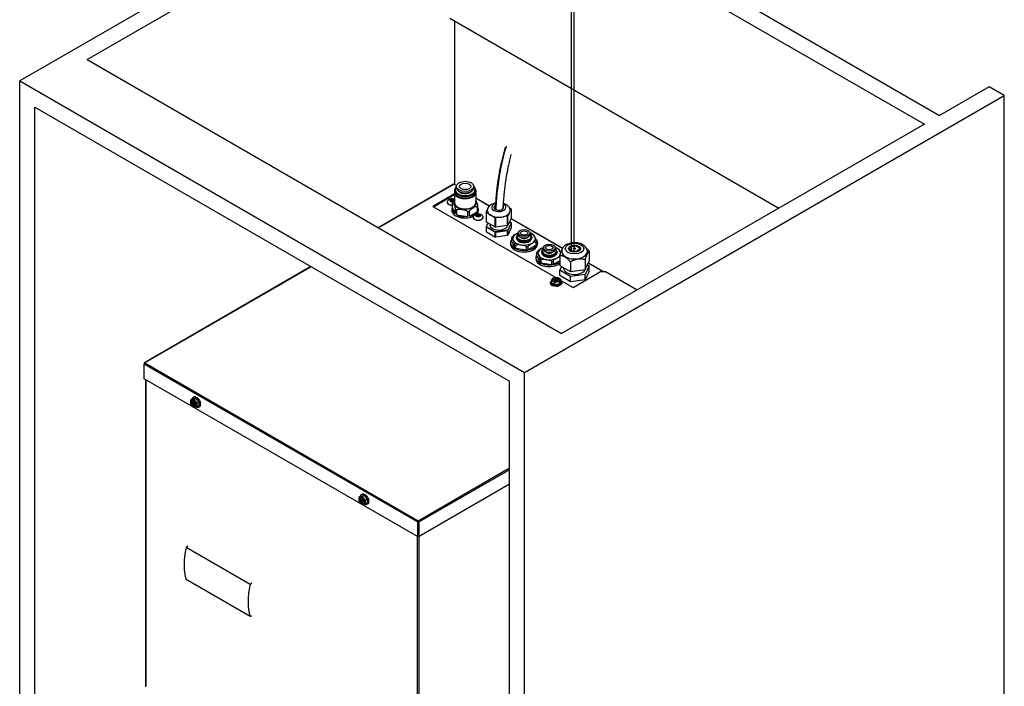
# Model space of a CAD drawing. Units: millimetres. Extents: x -11369 to 8778, y -79 to 19118.
# Drawn here: x 7828 to 8242, y 14470 to 14750 of the extents above; entities that cross this region are included whole.
import ezdxf

# ---------------------------------------------------------------- set-up
doc = ezdxf.new("R2010")
doc.units = ezdxf.units.MM
doc.layers.add('Visible Edges(Booth_ISO)', color=7, linetype='Continuous')
doc.layers.add('Visible Tangent Edges(Booth_ISO)', color=7, linetype='Continuous')

msp = doc.modelspace()

# ---------------------------------------------------------------- linework, layer by layer
at = {"layer": 'Visible Edges(Booth_ISO)'}
for p, q in [((8029.8, 14840.49), (7828.27, 14724.14)), ((8015.3, 14824.77), (8214.71, 14709.65)), ((7856.56, 14733.12), (8008.94, 14821.1)), ((8008.94, 14821.1), (8208.34, 14705.97)), ((8008.94, 14750.47), (8147.18, 14670.66)), ((8011.06, 14680.58), (8011.06, 14749.25)), ((7856.56, 14733.12), (8055.96, 14617.99)), ((7828.27, 14724.14), (8040.4, 14601.66)), ((7828.27, 14438.36), (7828.27, 14724.14)), ((8040.4, 14601.66), (8241.93, 14718.01)), ((8235.56, 14721.69), (8214.71, 14709.65)), ((8241.93, 14718.01), (8235.56, 14721.69)), ((8241.93, 14432.24), (8241.93, 14718.01)), ((7834.64, 14442.04), (7834.64, 14713.12)), ((7834.64, 14713.12), (8034.04, 14597.99)), ((8208.34, 14705.97), (8055.96, 14617.99)), ((8010.57, 14680.75), (7978.91, 14662.48)), ((8010.8, 14680.73), (8011.76, 14680.18)), ((8010.96, 14676.75), (8001.78, 14671.44)), ((8010.96, 14678.21), (8010.96, 14677.6)), ((8010.96, 14677.27), (8010.96, 14672.91)), ((8011.71, 14679.85), (8011.71, 14679.23)), ((8019.11, 14679.85), (8019.11, 14679.23)), ((8019.86, 14678.21), (8019.86, 14677.6)), ((8019.86, 14677.27), (8019.86, 14672.91)), ((8002.1, 14671.26), (8010.96, 14676.38)), ((8007.93, 14673.13), (8007.93, 14673.07)), ((8009.27, 14674.18), (8009.53, 14674.33)), ((8009.58, 14674), (8009.27, 14674.18)), ((8009.27, 14673.72), (8009.58, 14673.9)), ((8009.53, 14673.56), (8009.27, 14673.72)), ((8009.53, 14674.33), (8009.53, 14674.02)), ((8009.53, 14674.33), (8009.84, 14674.15)), ((8009.84, 14673.74), (8009.53, 14673.56)), ((8009.62, 14673.95), (8009.62, 14673.61)), ((8009.77, 14673.7), (8009.62, 14673.79)), ((8010.02, 14674.15), (8010.33, 14674.33)), ((8010.33, 14673.56), (8010.02, 14673.74)), ((8010.25, 14673.79), (8010.09, 14673.7)), ((8010.12, 14670.79), (8010.12, 14672.83)), ((8010.25, 14673.95), (8010.25, 14673.61)), ((8010.6, 14674.18), (8010.29, 14674)), ((8010.29, 14673.9), (8010.53, 14673.75)), ((8010.33, 14674.33), (8010.33, 14674.02)), ((8010.33, 14674.33), (8010.6, 14674.18)), ((8010.45, 14673.63), (8010.33, 14673.56)), ((8019.86, 14674.99), (8025.6, 14671.68)), ((8001.78, 14671.44), (8053.5, 14641.58)), ((8010.04, 14670.25), (8010.04, 14669.44)), ((8010.12, 14670.79), (8011.29, 14668.26)), ((8011.29, 14670.3), (8011.29, 14668.26)), ((8011.96, 14667.87), (8011.96, 14669.91)), ((8016.34, 14669.24), (8016.34, 14667.2)), ((8017.26, 14667.34), (8017.26, 14669.38)), ((8017.26, 14667.34), (8020.46, 14669.19)), ((8020.46, 14671.23), (8020.46, 14669.19)), ((8020.71, 14669.72), (8020.71, 14671.76)), ((8020.79, 14670.25), (8020.79, 14669.44)), ((8024.27, 14668.99), (8024.88, 14670.22)), ((8024.27, 14668.99), (8024.27, 14665.11)), ((8024.37, 14668.75), (8024.27, 14668.99)), ((8024.37, 14664.87), (8024.37, 14668.75)), ((8026.14, 14667.69), (8024.37, 14668.75)), ((8025.48, 14671.43), (8025.64, 14671.76)), ((8025.64, 14671.76), (8025.95, 14671.93)), ((8025.95, 14671.93), (8025.97, 14671.94)), ((8033.9, 14668.49), (8033.4, 14667.48)), ((8033.98, 14670.9), (8034.67, 14670.49)), ((8034.77, 14670.25), (8034.26, 14669.22)), ((8034.67, 14670.49), (8034.77, 14670.25)), ((8034.77, 14670.25), (8034.77, 14666.37)), ((8011.96, 14667.87), (8016.34, 14667.2)), ((8018.89, 14666.8), (8018.89, 14666.74)), ((8020.23, 14667.85), (8020.49, 14668)), ((8020.54, 14667.67), (8020.23, 14667.85)), ((8020.23, 14667.39), (8020.54, 14667.57)), ((8020.49, 14667.24), (8020.23, 14667.39)), ((8020.49, 14668), (8020.49, 14667.7)), ((8020.49, 14668), (8020.8, 14667.82)), ((8020.8, 14667.42), (8020.49, 14667.24)), ((8020.58, 14667.62), (8020.58, 14667.28)), ((8020.73, 14667.37), (8020.58, 14667.47)), ((8020.98, 14667.82), (8021.29, 14668)), ((8021.29, 14667.24), (8020.98, 14667.42)), ((8021.21, 14667.47), (8021.05, 14667.37)), ((8021.21, 14667.62), (8021.21, 14667.28)), ((8021.56, 14667.85), (8021.25, 14667.67)), ((8021.25, 14667.57), (8021.56, 14667.39)), ((8021.29, 14668), (8021.29, 14667.7)), ((8021.29, 14668), (8021.56, 14667.85)), ((8021.56, 14667.39), (8021.29, 14667.24)), ((8022.89, 14666.8), (8022.89, 14666.74)), ((8024.27, 14665.11), (8024.37, 14664.87)), ((8025.03, 14664.48), (8024.3, 14663.01)), ((8024.33, 14662.99), (8025.05, 14664.46)), ((8027.84, 14662.8), (8024.37, 14664.87)), ((8027.84, 14666.68), (8026.14, 14667.69)), ((8027.84, 14666.68), (8027.84, 14662.8)), ((8028.25, 14666.61), (8027.84, 14666.68)), ((8030.06, 14666.87), (8028.25, 14666.61)), ((8028.25, 14662.73), (8028.25, 14666.61)), ((8033.09, 14667.31), (8031.33, 14667.06)), ((8033.4, 14667.48), (8033.09, 14667.31)), ((8033.09, 14667.31), (8033.09, 14663.43)), ((8034.78, 14664.37), (8033.36, 14661.5)), ((8033.4, 14663.6), (8033.4, 14667.48)), ((8034.77, 14666.37), (8033.4, 14663.6)), ((8033.44, 14661.5), (8034.81, 14664.27)), ((8034.04, 14664.9), (8034.73, 14664.5)), ((8034.7, 14664.51), (8034.04, 14664.9)), ((8034.7, 14664.51), (8034.73, 14664.5)), ((8034.73, 14664.5), (8034.78, 14664.37)), ((8034.77, 14666.38), (8056.39, 14653.9)), ((8034.78, 14664.37), (8034.81, 14664.27)), ((8034.81, 14664.27), (8034.81, 14662.27)), ((8024.33, 14662.99), (8024.3, 14663.01)), ((8024.3, 14663.01), (8024.3, 14661.01)), ((8024.3, 14661.01), (8024.41, 14660.77)), ((8024.38, 14662.86), (8024.33, 14662.99)), ((8024.41, 14662.77), (8024.38, 14662.86)), ((8027.97, 14660.72), (8024.38, 14662.86)), ((8024.41, 14660.77), (8024.41, 14662.77)), ((8024.41, 14662.77), (8027.87, 14660.7)), ((8024.41, 14660.77), (8027.87, 14658.7)), ((8025.8, 14664.01), (8025.8, 14663.68)), ((8027.84, 14662.8), (8028.25, 14662.73)), ((8027.97, 14660.72), (8027.87, 14660.7)), ((8027.87, 14660.7), (8027.87, 14658.7)), ((8028.19, 14660.69), (8027.97, 14660.72)), ((8033.2, 14661.41), (8028.19, 14660.69)), ((8028.29, 14660.63), (8028.19, 14660.69)), ((8033.09, 14663.43), (8028.25, 14662.73)), ((8028.29, 14660.63), (8033.13, 14661.33)), ((8028.29, 14658.63), (8028.29, 14660.63)), ((8033.09, 14663.43), (8033.4, 14663.6)), ((8033.2, 14661.41), (8033.13, 14661.33)), ((8033.13, 14661.33), (8033.13, 14659.33)), ((8033.36, 14661.5), (8033.2, 14661.41)), ((8033.44, 14661.5), (8033.36, 14661.5)), ((8033.44, 14659.5), (8034.81, 14662.27)), ((8033.44, 14659.5), (8033.44, 14661.5)), ((8037.67, 14660.23), (8037.67, 14659.62)), ((8042.65, 14660.23), (8042.65, 14659.62)), ((8027.87, 14658.7), (8028.29, 14658.63)), ((8028.29, 14658.63), (8033.13, 14659.33)), ((8033.13, 14659.33), (8033.44, 14659.5)), ((8034.51, 14656.17), (8034.51, 14655.51)), ((8034.99, 14656.71), (8034.99, 14658.01)), ((8034.99, 14656.71), (8036.15, 14654.21)), ((8036.92, 14658.6), (8036.92, 14658.21)), ((8043.4, 14658.6), (8043.4, 14658.21)), ((8045.1, 14656.45), (8045.1, 14655.14)), ((8045.33, 14655.63), (8045.33, 14656.94)), ((8045.81, 14656.17), (8045.81, 14655.51)), ((8036.15, 14655.52), (8036.15, 14654.21)), ((8036.77, 14653.85), (8036.77, 14655.16)), ((8036.77, 14653.85), (8041.09, 14653.18)), ((8041.09, 14654.49), (8041.09, 14653.18)), ((8041.94, 14653.32), (8045.1, 14655.14)), ((8041.94, 14653.32), (8041.94, 14654.62)), ((8045.6, 14650.58), (8045.6, 14651.89)), ((8047.53, 14652.47), (8047.53, 14652.09)), ((8048.28, 14654.11), (8048.28, 14653.49)), ((8053.26, 14654.11), (8053.26, 14653.49)), ((8054.01, 14652.47), (8054.01, 14652.09)), ((8067.54, 14652.55), (8067.54, 14648.44)), ((8045.12, 14650.04), (8045.12, 14649.39)), ((8045.6, 14650.58), (8046.76, 14648.09)), ((8046.76, 14649.39), (8046.76, 14648.09)), ((8047.38, 14647.73), (8047.38, 14649.04)), ((8047.38, 14647.73), (8051.7, 14647.06)), ((8051.7, 14648.37), (8051.7, 14647.06)), ((8052.55, 14647.19), (8055.21, 14648.73)), ((8052.55, 14647.19), (8052.55, 14648.5)), ((8055.21, 14650.77), (8055.21, 14646.66)), ((8059.63, 14648.13), (8059.63, 14644.03)), ((8065.79, 14649.02), (8065.79, 14644.92)), ((8065.79, 14644.92), (8067.54, 14648.44)), ((8067.16, 14647.68), (8073.49, 14644.03)), ((7950.63, 14646.15), (7880.65, 14605.74)), ((8055.21, 14646.66), (8059.63, 14644.03)), ((8055.21, 14644.62), (8055.99, 14646.2)), ((8059.63, 14641.99), (8055.21, 14644.62)), ((8055.21, 14642.38), (8055.21, 14644.62)), ((8056.8, 14645.51), (8056.8, 14645.72)), ((8059.63, 14644.03), (8065.79, 14644.92)), ((8060.75, 14637.4), (8072.24, 14644.03)), ((8067.54, 14646.4), (8065.79, 14642.88)), ((8067.54, 14644.16), (8065.79, 14640.63)), ((8066.76, 14646.87), (8067.54, 14646.4)), ((8067.54, 14644.16), (8067.54, 14646.4)), ((8072.24, 14644.03), (8074.36, 14644.03)), ((8074.36, 14644.03), (8087.71, 14636.32)), ((8051.32, 14639.58), (8051.32, 14639.17)), ((8051.32, 14639.57), (8051.62, 14638.92)), ((8051.32, 14639.16), (8051.32, 14639.57)), ((8051.71, 14640.3), (8051.64, 14640.26)), ((8051.69, 14640.26), (8052.22, 14641.38)), ((8053.12, 14639.43), (8051.69, 14640.26)), ((8051.69, 14639.28), (8051.69, 14640.26)), ((8052.22, 14641.38), (8054.17, 14641.69)), ((8053.17, 14640.9), (8052.71, 14640.63)), ((8052.71, 14640.63), (8053.18, 14640.36)), ((8053.18, 14640.36), (8052.71, 14640.08)), ((8052.71, 14640.08), (8053.17, 14639.81)), ((8055.07, 14639.73), (8053.12, 14639.43)), ((8053.12, 14638.45), (8053.12, 14639.43)), ((8053.64, 14640.62), (8053.17, 14640.9)), ((8053.17, 14640.9), (8053.17, 14640.37)), ((8053.17, 14639.81), (8053.64, 14640.09)), ((8053.18, 14640.36), (8053.18, 14639.82)), ((8053.57, 14640.05), (8053.18, 14640.27)), ((8054.12, 14640.9), (8053.64, 14640.62)), ((8053.64, 14640.62), (8053.64, 14640.09)), ((8053.64, 14640.09), (8054.12, 14639.81)), ((8054.1, 14640.27), (8053.71, 14640.05)), ((8054.1, 14640.36), (8054.58, 14640.63)), ((8054.58, 14640.08), (8054.1, 14640.36)), ((8054.1, 14640.36), (8054.1, 14639.82)), ((8054.58, 14640.63), (8054.12, 14640.9)), ((8054.12, 14640.9), (8054.12, 14640.37)), ((8054.12, 14639.81), (8054.58, 14640.08)), ((8054.17, 14641.69), (8055.6, 14640.86)), ((8055.6, 14640.86), (8055.07, 14639.73)), ((8055.6, 14639.88), (8055.07, 14638.75)), ((8055.07, 14638.75), (8055.07, 14639.73)), ((8059.63, 14639.74), (8055.21, 14642.38)), ((8055.6, 14639.88), (8055.6, 14640.86)), ((8055.6, 14640.37), (8060.75, 14637.4)), ((8055.97, 14639.59), (8055.67, 14640.24)), ((8055.97, 14639.58), (8055.97, 14639.17)), ((8065.79, 14642.88), (8059.63, 14641.99)), ((8059.63, 14639.74), (8059.63, 14641.99)), ((8065.79, 14640.63), (8059.63, 14639.74)), ((8065.79, 14640.63), (8065.79, 14642.88)), ((8051.62, 14638.51), (8051.32, 14639.16)), ((8051.62, 14638.92), (8051.62, 14638.51)), ((8053.12, 14638.45), (8051.69, 14639.28)), ((8052.5, 14638.41), (8053.63, 14638.24)), ((8052.5, 14638), (8052.5, 14638.41)), ((8053.63, 14637.83), (8052.5, 14638)), ((8055.07, 14638.75), (8053.12, 14638.45)), ((8053.63, 14638.24), (8053.63, 14637.83)), ((8054.82, 14638.42), (8055.65, 14638.9)), ((8055.65, 14638.49), (8054.82, 14638.01)), ((8054.82, 14638.01), (8054.82, 14638.42)), ((8055.65, 14638.9), (8055.65, 14638.49)), ((7880.66, 14605.49), (7880.57, 14605.54)), ((7880.57, 14605.54), (7880.57, 14605.18)), ((7880.57, 14599.03), (7880.57, 14605.15)), ((7995.35, 14532.76), (7880.57, 14599.03)), ((7881.09, 14598.73), (7881.09, 14470.24)), ((8034.04, 14326.91), (8034.04, 14597.99)), ((8040.4, 14315.89), (8040.4, 14601.66)), ((7901.02, 14590.7), (7900.17, 14590.21)), ((7900.17, 14590.21), (7901.4, 14590.32)), ((7900.17, 14588.56), (7900.17, 14590.21)), ((7901.08, 14591.17), (7900.67, 14590.58)), ((7901.02, 14590.7), (7902.25, 14590.81)), ((7901.09, 14591.17), (7901.44, 14591.38)), ((7901.81, 14589.46), (7901.35, 14589.72)), ((7901.35, 14589.72), (7901.35, 14589.17)), ((7902.25, 14590.81), (7901.4, 14590.32)), ((7901.4, 14590.32), (7902.64, 14588.78)), ((7901.84, 14591.24), (7902.19, 14591.44)), ((7902.67, 14590.76), (7901.84, 14591.24)), ((7902.19, 14591.44), (7903.02, 14590.96)), ((7902.25, 14590.81), (7903.49, 14589.27)), ((7903.02, 14590.96), (7902.67, 14590.76)), ((7903.42, 14589.82), (7903.78, 14590.02)), ((7903.84, 14588.75), (7903.42, 14589.82)), ((7903.78, 14590.02), (7904.19, 14588.95)), ((7901.4, 14587.02), (7900.17, 14588.56)), ((7900.87, 14589.45), (7900.87, 14588.92)), ((7901.35, 14589.17), (7900.87, 14589.45)), ((7900.87, 14588.92), (7901.33, 14589.18)), ((7900.87, 14588.92), (7901.35, 14588.64)), ((7901.35, 14589.17), (7901.81, 14589.44)), ((7901.35, 14588.64), (7901.81, 14588.91)), ((7901.35, 14588.64), (7901.35, 14588.09)), ((7901.35, 14588.09), (7901.81, 14588.35)), ((7901.35, 14588.09), (7901.81, 14587.82)), ((7902.64, 14587.13), (7901.4, 14587.02)), ((7901.42, 14589.21), (7901.81, 14588.99)), ((7901.81, 14588.91), (7901.81, 14589.46)), ((7902.29, 14588.63), (7901.81, 14588.91)), ((7901.81, 14588.38), (7902.27, 14588.64)), ((7901.81, 14588.38), (7902.29, 14588.1)), ((7901.81, 14587.82), (7901.81, 14588.38)), ((7901.88, 14588.87), (7901.88, 14588.42)), ((7902.29, 14588.1), (7902.29, 14588.63)), ((7902.59, 14587.13), (7902.67, 14587.08)), ((7903.49, 14589.27), (7902.64, 14588.78)), ((7902.64, 14588.78), (7902.64, 14587.13)), ((7903.49, 14587.62), (7902.64, 14587.13)), ((7903.41, 14587.15), (7903.77, 14587.35)), ((7903.42, 14587.15), (7903.84, 14587.74)), ((7903.78, 14587.36), (7903.42, 14587.15)), ((7903.49, 14589.27), (7903.49, 14587.62)), ((7904.19, 14587.95), (7903.78, 14587.36)), ((7904.19, 14588.95), (7903.84, 14588.75)), ((7903.84, 14587.74), (7904.19, 14587.95)), ((8034.04, 14554.69), (7996.04, 14532.76)), ((7971.73, 14549.88), (7970.88, 14549.39)), ((7970.88, 14549.39), (7972.11, 14549.5)), ((7970.88, 14547.74), (7970.88, 14549.39)), ((7971.79, 14550.35), (7971.38, 14549.76)), ((7971.58, 14548.62), (7971.58, 14548.09)), ((7972.06, 14548.35), (7971.58, 14548.62)), ((7971.58, 14548.09), (7972.04, 14548.36)), ((7971.73, 14549.88), (7972.96, 14549.99)), ((7971.8, 14550.35), (7972.15, 14550.55)), ((7972.52, 14548.63), (7972.06, 14548.9)), ((7972.06, 14548.9), (7972.06, 14548.35)), ((7972.06, 14548.35), (7972.52, 14548.61)), ((7972.96, 14549.99), (7972.11, 14549.5)), ((7972.11, 14549.5), (7973.35, 14547.96)), ((7972.13, 14548.39), (7972.52, 14548.16)), ((7972.52, 14548.08), (7972.52, 14548.63)), ((7972.55, 14550.41), (7972.9, 14550.62)), ((7973.38, 14549.93), (7972.55, 14550.41)), ((7972.9, 14550.62), (7973.73, 14550.14)), ((7972.96, 14549.99), (7974.2, 14548.45)), ((7974.2, 14548.45), (7973.35, 14547.96)), ((7973.73, 14550.14), (7973.38, 14549.93)), ((7974.13, 14548.99), (7974.49, 14549.2)), ((7974.55, 14547.93), (7974.13, 14548.99)), ((7974.2, 14548.45), (7974.2, 14546.8)), ((7974.49, 14549.2), (7974.9, 14548.13)), ((7972.11, 14546.2), (7970.88, 14547.74)), ((7971.58, 14548.09), (7972.06, 14547.82)), ((7972.06, 14547.82), (7972.52, 14548.08)), ((7972.06, 14547.82), (7972.06, 14547.26)), ((7972.06, 14547.26), (7972.52, 14547.53)), ((7972.06, 14547.26), (7972.52, 14547)), ((7973.35, 14546.31), (7972.11, 14546.2)), ((7973, 14547.81), (7972.52, 14548.08)), ((7972.52, 14547.55), (7972.98, 14547.82)), ((7972.52, 14547.55), (7973, 14547.27)), ((7972.52, 14547), (7972.52, 14547.55)), ((7972.59, 14548.04), (7972.59, 14547.59)), ((7973, 14547.27), (7973, 14547.81)), ((7973.3, 14546.3), (7973.38, 14546.26)), ((7973.35, 14547.96), (7973.35, 14546.31)), ((7974.2, 14546.8), (7973.35, 14546.31)), ((7974.13, 14546.33), (7974.55, 14546.92)), ((7974.49, 14546.53), (7974.13, 14546.33)), ((7974.13, 14546.32), (7974.48, 14546.53)), ((7974.9, 14547.12), (7974.49, 14546.53)), ((7974.9, 14548.13), (7974.55, 14547.93)), ((7974.55, 14546.92), (7974.9, 14547.12)), ((7995.66, 14539.05), (7995.35, 14538.88)), ((7995.35, 14538.88), (7995.35, 14532.76)), ((7995.67, 14539.06), (7995.67, 14532.94)), ((7995.72, 14539.03), (7995.68, 14539.06)), ((7995.7, 14539.06), (7995.7, 14539.42)), ((7995.7, 14539.05), (7995.7, 14539.06)), ((7995.72, 14539.06), (7995.72, 14532.94)), ((7995.73, 14539.05), (7996.04, 14538.88)), ((7996.04, 14532.76), (7996.04, 14538.88)), ((7995.67, 14532.94), (7995.35, 14532.76)), ((7995.72, 14532.94), (7996.04, 14532.76)), ((7898.96, 14528.76), (7898.22, 14528.11)), ((7925.09, 14512.59), (7898.22, 14528.11)), ((7925.09, 14499.16), (7898.22, 14514.68)), ((7925.09, 14512.59), (7925.83, 14513.25)), ((7925.83, 14499.36), (7925.09, 14499.16)), ((7881.22, 14469.64), (7881.22, 14470.05))]:
    msp.add_line(p, q, dxfattribs=at)
for centre, major_axis, start_param, end_param in [((8010.8, 14680.36), (-0.228, 0.394), 5.497787, 6.283185), ((8015.41, 14678.21), (-4.45, 0), 5.694206, 10.013757), ((8015.41, 14678.42), (4.2, 0), 2.648742, 6.776036), ((8015.41, 14677.27), (4.45, 0), 3.078008, 6.34677), ((8015.41, 14677.6), (4.45, 0), 3.141593, 6.283185), ((8015.41, 14679.23), (3.7, 0), 3.141593, 6.283185), ((8015.41, 14678.42), (-2.83, 0), 0.482847, 2.658746), ((8009.49, 14673.95), (0.125, 0), 5.497787, 7.068583), ((8009.93, 14674.2), (0.125, 0), 3.926991, 5.497787), ((8009.93, 14673.69), (-0.125, 0), 3.926991, 5.497787), ((8010.37, 14673.95), (-0.125, 0), 5.497787, 7.068583), ((8015.41, 14672.91), (4.45, 0), 3.141593, 6.283185), ((8015.41, 14677.27), (-4.2, 0), 0.398208, 2.743384), ((8015.41, 14669.8), (-5.63, 0), 5.938851, 8.542447), ((8015.41, 14669.44), (-5.62, 0), 5.980006, 6.226587), ((8015.41, 14670.25), (-5.38, 0), 6.110238, 6.979731), ((8015.41, 14669.44), (-5.38, 0), 0, 0.349867), ((8015.41, 14670.25), (5.38, 0), 5.06304, 5.932534), ((8015.41, 14669.8), (5.63, 0), 5.81615, 6.627519), ((8015.41, 14669.44), (5.38, 0), 5.933318, 6.283185), ((8015.41, 14670.25), (5.37, 0), 6.110238, 6.456133), ((8015.41, 14669.44), (5.62, 0), 0.056599, 0.303179), ((8029.55, 14669.6), (-4.75, 0), 0, 0.768731), ((8029.55, 14671.03), (2.05, 0), 2.331912, 6.804462), ((8029.55, 14669.6), (-4.75, 0), 2.339527, 2.7252), ((8029.55, 14669.6), (4.75, 0), 5.866793, 6.142644), ((8029.55, 14669.6), (4.75, 0), 6.142644, 6.283185), ((8015.41, 14670.25), (-5.38, 0), 0.87425, 1.743744), ((8020.45, 14667.62), (0.125, 0), 5.497787, 7.068583), ((8020.89, 14667.87), (0.125, 0), 3.926991, 5.497787), ((8020.89, 14667.36), (-0.125, 0), 3.926991, 5.497787), ((8021.33, 14667.62), (-0.125, 0), 5.497787, 7.068583), ((8029.55, 14669.6), (-4.75, 0), 0.768731, 1.678432), ((8029.55, 14669.6), (-4.75, 0), 1.678432, 1.953424), ((8029.55, 14669.6), (-4.75, 0), 1.953424, 2.339527), ((8029.55, 14663.68), (-3.75, 0), 0, 3.080458), ((8040.16, 14656.17), (5.65, 0), 2.725049, 6.777209), ((8040.16, 14658.6), (-3.24, 0), 5.588632, 10.119331), ((8040.16, 14658.8), (2.99, 0), 2.554647, 6.870131), ((8040.16, 14658.21), (3.24, 0), 3.141593, 6.283185), ((8040.16, 14657.88), (2.99, 0), 3.516039, 5.908739), ((8040.16, 14659.62), (2.49, 0), 3.141593, 6.283185), ((8040.16, 14658.8), (1.61, 0), 3.497106, 5.927672), ((8040.16, 14655.51), (5.65, 0), 3.141593, 6.283185), ((8040.16, 14656.17), (-5.25, 0), 0.701775, 0.869021), ((8040.16, 14656.17), (-5.25, 0), 1.748973, 1.916219), ((8040.16, 14656.17), (5.25, 0), 5.937763, 6.105009), ((8050.77, 14652.47), (-3.24, 0), 5.588632, 10.119331), ((8050.77, 14652.68), (2.99, 0), 2.554647, 6.870131), ((8050.77, 14652.09), (3.24, 0), 3.141593, 6.283185), ((8050.77, 14653.49), (2.49, 0), 3.141593, 6.283185), ((8050.77, 14652.68), (1.61, 0), 3.497106, 5.927672), ((8061.37, 14652.45), (-5.38, 0), 0, 3.141593), ((8050.77, 14650.04), (-5.65, 0), 5.866642, 8.759642), ((8050.77, 14649.39), (-5.65, 0), 0, 2.476457), ((8050.77, 14650.04), (-5.25, 0), 0.701775, 0.869021), ((8050.77, 14651.76), (2.99, 0), 3.516039, 5.908739), ((8050.77, 14650.04), (-5.25, 0), 1.748973, 1.916219), ((8061.37, 14645.51), (4.58, 0), 3.141593, 6.147959), ((8053.64, 14639.58), (-2.32, 0), 5.752475, 6.290297), ((8053.64, 14640.36), (1.5, 0), 0.118126, 3.023467), ((8053.64, 14639.58), (2.33, 0), 0.516487, 0.574407), ((8053.64, 14639.58), (2.33, 0), 5.752475, 6.290297), ((8053.64, 14639.17), (-2.32, 0), 0, 0.007111), ((8053.64, 14639.58), (-2.33, 0), 0.516487, 1.054309), ((8053.64, 14639.17), (-2.32, 0), 0.516487, 1.054309), ((8053.64, 14639.58), (-2.33, 0), 1.563685, 2.101506), ((8053.64, 14639.17), (-2.33, 0), 1.563685, 2.101506), ((8053.64, 14639.17), (2.33, 0), 5.752475, 6.283185), ((7901.58, 14588.77), (-0.75, 1.3), 0.118126, 3.023467), ((7902.25, 14589.16), (-1.16, 2.01), 0.516487, 0.574407), ((7902.25, 14589.16), (-1.16, 2.01), 5.752475, 6.290297), ((7902.61, 14589.37), (-1.16, 2.01), 5.752475, 6.283185), ((7902.25, 14589.16), (1.16, -2.01), 1.563685, 2.101506), ((7902.61, 14589.37), (1.16, -2.01), 1.563685, 2.101506), ((7902.25, 14589.16), (1.16, -2.01), 5.752475, 6.290297), ((7902.61, 14589.37), (1.16, -2.01), 0, 0.007111), ((7902.25, 14589.16), (1.16, -2.01), 0.516487, 1.054309), ((7902.61, 14589.37), (1.16, -2.01), 0.516487, 1.054309), ((7972.29, 14547.95), (-0.75, 1.3), 0.118126, 3.023467), ((7972.96, 14548.34), (-1.16, 2.01), 0.516487, 0.574407), ((7972.96, 14548.34), (-1.16, 2.01), 5.752475, 6.290297), ((7973.32, 14548.54), (-1.16, 2.01), 5.752475, 6.283185), ((7972.96, 14548.34), (1.16, -2.01), 1.563685, 2.101506), ((7973.32, 14548.54), (1.16, -2.01), 1.563685, 2.101506), ((7972.96, 14548.34), (1.16, -2.01), 5.752475, 6.290297), ((7973.32, 14548.54), (1.16, -2.01), 0, 0.007111), ((7972.96, 14548.34), (1.16, -2.01), 0.516487, 1.054309), ((7973.32, 14548.54), (1.16, -2.01), 0.516487, 1.054309), ((7995.66, 14539.07), (-0.455, 0), 1.593557, 1.703838), ((7916.55, 14531.97), (-13.6, -23.55), 5.190615, 5.80496), ((7943.42, 14516.46), (13.6, 23.55), 2.049022, 2.663367), ((7881.54, 14470.24), (-0.455, 0), 0, 0.785398)]:
    msp.add_ellipse(centre, major_axis=major_axis, ratio=0.57735, start_param=start_param, end_param=end_param, dxfattribs=at)
for centre, major_axis in [((8015.41, 14679.85), (-3.7, 0)), ((8015.41, 14679.85), (-2.38, 0)), ((8040.16, 14660.23), (-2.49, 0)), ((8040.16, 14660.23), (-1.59, 0)), ((8050.77, 14654.11), (-2.49, 0)), ((8050.77, 14654.11), (-1.59, 0)), ((8061.37, 14653.68), (-2.5, 0)), ((8061.37, 14653.68), (-1.98, 0)), ((8061.37, 14653.68), (-0.469, 0)), ((8053.64, 14640.56), (1.5, 0)), ((7901.4, 14588.67), (0.75, -1.3)), ((7972.11, 14547.85), (0.75, -1.3))]:
    msp.add_ellipse(centre, major_axis=major_axis, ratio=0.57735, dxfattribs=at)
for points, knots in [([(8032.27, 14696.33), (8031.83, 14694.84), (8031.42, 14693.32), (8030.69, 14690.36), (8030.37, 14688.93), (8029.82, 14686.2), (8029.59, 14684.91), (8029.15, 14682.13), (8028.95, 14680.63), (8028.56, 14677.27), (8028.39, 14675.4), (8028.17, 14672.44), (8028.1, 14671.32), (8028.05, 14670.23)], [79.922425, 79.922425, 79.922425, 79.922425, 80.86737, 80.86737, 81.740188, 81.740188, 82.515418, 82.515418, 83.418624, 83.418624, 84.570528, 84.570528, 85.290313, 85.290313, 85.290313, 85.290313]), ([(8034.7, 14693.14), (8034.69, 14693.11), (8034.68, 14693.08), (8034.29, 14691.62), (8033.93, 14690.17), (8033.33, 14687.46), (8033.08, 14686.19), (8032.62, 14683.63), (8032.42, 14682.34), (8032.03, 14679.46), (8031.85, 14677.88), (8031.5, 14674.29), (8031.36, 14672.3), (8031.26, 14670.37)], [80.415159, 80.415159, 80.415159, 80.415159, 80.436707, 80.436707, 81.351696, 81.351696, 82.142857, 82.142857, 82.945633, 82.945633, 83.936916, 83.936916, 85.22157, 85.22157, 85.22157, 85.22157]), ([(8007.93, 14673.13), (8007.93, 14673.28), (8007.96, 14673.43), (8008.06, 14673.72), (8008.13, 14673.85), (8008.32, 14674.09), (8008.43, 14674.2), (8008.72, 14674.41), (8008.89, 14674.5), (8009.27, 14674.64), (8009.48, 14674.68), (8009.91, 14674.72), (8010.13, 14674.71), (8010.56, 14674.64), (8010.76, 14674.59), (8010.96, 14674.5)], [3.926991, 3.926991, 3.926991, 3.926991, 4.12295, 4.12295, 4.334137, 4.334137, 4.593506, 4.593506, 4.937221, 4.937221, 5.347378, 5.347378, 5.760842, 5.760842, 6.162343, 6.162343, 6.162343, 6.162343]), ([(8010.12, 14671.87), (8010.05, 14671.86), (8009.99, 14671.86), (8009.71, 14671.86), (8009.5, 14671.88), (8009.09, 14671.96), (8008.9, 14672.02), (8008.56, 14672.18), (8008.4, 14672.27), (8008.16, 14672.49), (8008.06, 14672.62), (8007.96, 14672.85), (8007.93, 14672.96), (8007.93, 14673.07)], [2.260916, 2.260916, 2.260916, 2.260916, 2.361813, 2.361813, 2.689867, 2.689867, 3.018758, 3.018758, 3.349337, 3.349337, 3.675871, 3.675871, 3.926991, 3.926991, 3.926991, 3.926991]), ([(8010.12, 14672.83), (8010.12, 14672.87), (8010.12, 14672.91), (8010.14, 14672.97), (8010.15, 14672.99), (8010.19, 14673), (8010.23, 14672.98), (8010.32, 14672.88), (8010.4, 14672.75), (8010.55, 14672.46), (8010.63, 14672.3), (8010.7, 14672.14), (8010.77, 14671.99), (8010.85, 14671.82), (8011.01, 14671.44), (8011.08, 14671.24), (8011.18, 14670.92), (8011.22, 14670.79), (8011.26, 14670.61), (8011.27, 14670.52), (8011.29, 14670.4), (8011.29, 14670.34), (8011.29, 14670.3)], [-0.47858, -0.47858, -0.47858, -0.47858, -0.4477104, -0.4477104, -0.404595, -0.404595, -0.3295189, -0.3295189, -0.1647595, -0.1647595, 0, 0, 0, 0.1647595, 0.1647595, 0.3295189, 0.3295189, 0.404595, 0.404595, 0.4477104, 0.4477104, 0.47858, 0.47858, 0.47858, 0.47858]), ([(8010.13, 14672.94), (8010.15, 14673), (8010.16, 14673.05), (8010.21, 14673.16), (8010.23, 14673.22), (8010.28, 14673.33), (8010.3, 14673.38), (8010.36, 14673.49), (8010.39, 14673.54), (8010.45, 14673.64), (8010.49, 14673.69), (8010.52, 14673.74)], [2.5212489, 2.5212489, 2.5212489, 2.5212489, 2.5659154, 2.5659154, 2.6105818, 2.6105818, 2.6552483, 2.6552483, 2.6999148, 2.6999148, 2.7445813, 2.7445813, 2.7445813, 2.7445813]), ([(8010.96, 14674.19), (8010.89, 14674.13), (8010.81, 14674.07), (8010.67, 14673.93), (8010.59, 14673.83), (8010.52, 14673.74)], [0.2675198, 0.2675198, 0.2675198, 0.2675198, 0.3295189, 0.3295189, 0.3964734, 0.3964734, 0.3964734, 0.3964734]), ([(8020.71, 14671.76), (8020.71, 14671.8), (8020.7, 14671.86), (8020.69, 14671.98), (8020.67, 14672.06), (8020.63, 14672.25), (8020.6, 14672.38), (8020.5, 14672.7), (8020.42, 14672.9), (8020.27, 14673.27), (8020.19, 14673.45), (8020.12, 14673.6), (8020.05, 14673.75), (8019.97, 14673.92), (8019.88, 14674.08), (8019.87, 14674.1), (8019.86, 14674.12)], [-0.47858, -0.47858, -0.47858, -0.47858, -0.4477104, -0.4477104, -0.404595, -0.404595, -0.3295189, -0.3295189, -0.1647595, -0.1647595, 0, 0, 0, 0.1647595, 0.1647595, 0.1871273, 0.1871273, 0.1871273, 0.1871273]), ([(8024.8, 14669.6), (8024.8, 14669.93), (8024.87, 14670.26), (8025.09, 14670.88), (8025.27, 14671.17), (8025.72, 14671.73), (8026.01, 14671.99), (8026.72, 14672.46), (8027.15, 14672.65), (8027.8, 14672.85), (8028, 14672.91), (8028.21, 14672.95)], [2.339527, 2.339527, 2.339527, 2.339527, 2.54728, 2.54728, 2.773275, 2.773275, 3.055011, 3.055011, 3.413849, 3.413849, 3.571711, 3.571711, 3.571711, 3.571711]), ([(8031.41, 14672.82), (8031.64, 14672.75), (8031.87, 14672.67), (8032.55, 14672.37), (8032.99, 14672.1), (8033.67, 14671.43), (8033.94, 14671.06), (8034.24, 14670.3), (8034.3, 14669.95), (8034.3, 14669.6)], [4.381448, 4.381448, 4.381448, 4.381448, 4.564954, 4.564954, 4.94803, 4.94803, 5.259948, 5.259948, 5.48112, 5.48112, 5.48112, 5.48112]), ([(8011.96, 14669.91), (8011.96, 14669.96), (8011.98, 14670), (8012.03, 14670.08), (8012.09, 14670.13), (8012.24, 14670.2), (8012.37, 14670.24), (8012.73, 14670.29), (8013.02, 14670.28), (8013.59, 14670.23), (8013.89, 14670.19), (8014.15, 14670.15), (8014.42, 14670.11), (8014.71, 14670.06), (8015.28, 14669.93), (8015.57, 14669.85), (8015.93, 14669.68), (8016.06, 14669.61), (8016.21, 14669.49), (8016.27, 14669.43), (8016.32, 14669.33), (8016.34, 14669.28), (8016.34, 14669.24)], [-0.47858, -0.47858, -0.47858, -0.47858, -0.4477104, -0.4477104, -0.404595, -0.404595, -0.3295189, -0.3295189, -0.1647595, -0.1647595, 0, 0, 0, 0.1647595, 0.1647595, 0.3295189, 0.3295189, 0.404595, 0.404595, 0.4477104, 0.4477104, 0.47858, 0.47858, 0.47858, 0.47858]), ([(8017.26, 14669.38), (8017.26, 14669.42), (8017.27, 14669.48), (8017.31, 14669.59), (8017.35, 14669.66), (8017.46, 14669.83), (8017.56, 14669.94), (8017.82, 14670.2), (8018.03, 14670.35), (8018.45, 14670.64), (8018.67, 14670.77), (8018.86, 14670.88), (8019.05, 14670.99), (8019.27, 14671.11), (8019.69, 14671.31), (8019.9, 14671.4), (8020.16, 14671.44), (8020.26, 14671.44), (8020.37, 14671.41), (8020.41, 14671.38), (8020.45, 14671.31), (8020.46, 14671.27), (8020.46, 14671.23)], [-0.47858, -0.47858, -0.47858, -0.47858, -0.4477104, -0.4477104, -0.404595, -0.404595, -0.3295189, -0.3295189, -0.1647595, -0.1647595, 0, 0, 0, 0.1647595, 0.1647595, 0.3295189, 0.3295189, 0.404595, 0.404595, 0.4477104, 0.4477104, 0.47858, 0.47858, 0.47858, 0.47858]), ([(8018.89, 14666.8), (8018.89, 14666.95), (8018.92, 14667.1), (8019.02, 14667.39), (8019.09, 14667.52), (8019.28, 14667.77), (8019.39, 14667.88), (8019.68, 14668.08), (8019.85, 14668.17), (8020.23, 14668.31), (8020.44, 14668.35), (8020.87, 14668.39), (8021.09, 14668.38), (8021.52, 14668.31), (8021.74, 14668.26), (8022.14, 14668.07), (8022.33, 14667.94), (8022.63, 14667.63), (8022.74, 14667.46), (8022.86, 14667.12), (8022.89, 14666.96), (8022.89, 14666.8)], [3.926991, 3.926991, 3.926991, 3.926991, 4.12295, 4.12295, 4.334137, 4.334137, 4.593506, 4.593506, 4.937221, 4.937221, 5.347378, 5.347378, 5.760842, 5.760842, 6.175525, 6.175525, 6.573218, 6.573218, 6.860204, 6.860204, 7.068583, 7.068583, 7.068583, 7.068583]), ([(8022.89, 14666.74), (8022.89, 14666.62), (8022.86, 14666.49), (8022.74, 14666.26), (8022.65, 14666.14), (8022.41, 14665.94), (8022.26, 14665.84), (8021.91, 14665.69), (8021.72, 14665.63), (8021.31, 14665.55), (8021.1, 14665.53), (8020.67, 14665.53), (8020.46, 14665.56), (8020.05, 14665.64), (8019.86, 14665.7), (8019.52, 14665.85), (8019.36, 14665.95), (8019.12, 14666.17), (8019.02, 14666.29), (8018.92, 14666.52), (8018.89, 14666.63), (8018.89, 14666.74)], [0.785398, 0.785398, 0.785398, 0.785398, 1.070952, 1.070952, 1.375421, 1.375421, 1.702419, 1.702419, 2.032971, 2.032971, 2.361813, 2.361813, 2.689867, 2.689867, 3.018758, 3.018758, 3.349337, 3.349337, 3.675871, 3.675871, 3.926991, 3.926991, 3.926991, 3.926991]), ([(8037.68, 14660.31), (8037.61, 14660.27), (8037.54, 14660.24), (8037.24, 14660.08), (8037.01, 14659.94), (8036.8, 14659.82)], [-0.2326892, -0.2326892, -0.2326892, -0.2326892, -0.1785996, -0.1785996, 0, 0, 0, 0]), ([(8043.13, 14660.16), (8043.21, 14660.13), (8043.29, 14660.09), (8043.45, 14660.02), (8043.53, 14659.98), (8043.68, 14659.9), (8043.76, 14659.85), (8043.91, 14659.77), (8043.98, 14659.72), (8044.12, 14659.63), (8044.18, 14659.58), (8044.25, 14659.53)], [4.5503743, 4.5503743, 4.5503743, 4.5503743, 4.6100288, 4.6100288, 4.6696834, 4.6696834, 4.729338, 4.729338, 4.7889926, 4.7889926, 4.8486471, 4.8486471, 4.8486471, 4.8486471]), ([(8034.99, 14658.01), (8034.99, 14658.03), (8035, 14658.05), (8035, 14658.09), (8035.01, 14658.1), (8035.03, 14658.14), (8035.06, 14658.12), (8035.16, 14658.02), (8035.24, 14657.86), (8035.41, 14657.52), (8035.5, 14657.34), (8035.57, 14657.17)], [-0.4599353, -0.4599353, -0.4599353, -0.4599353, -0.4445314, -0.4445314, -0.4256927, -0.4256927, -0.3571991, -0.3571991, -0.1785996, -0.1785996, 0, 0, 0, 0]), ([(8035, 14658.09), (8035.02, 14658.13), (8035.03, 14658.18), (8035.07, 14658.27), (8035.08, 14658.31), (8035.12, 14658.4), (8035.14, 14658.44), (8035.19, 14658.53), (8035.21, 14658.57), (8035.26, 14658.66), (8035.29, 14658.7), (8035.31, 14658.74)], [2.528616, 2.528616, 2.528616, 2.528616, 2.5677764, 2.5677764, 2.6069368, 2.6069368, 2.6460972, 2.6460972, 2.6852575, 2.6852575, 2.7244179, 2.7244179, 2.7244179, 2.7244179]), ([(8036.8, 14659.82), (8036.59, 14659.7), (8036.36, 14659.57), (8035.91, 14659.29), (8035.68, 14659.14), (8035.43, 14658.88), (8035.36, 14658.81), (8035.31, 14658.74)], [0, 0, 0, 0, 0.1785996, 0.1785996, 0.3571991, 0.3571991, 0.4083076, 0.4083076, 0.4083076, 0.4083076]), ([(8035.57, 14657.17), (8035.65, 14657.01), (8035.73, 14656.83), (8035.9, 14656.45), (8035.98, 14656.25), (8036.08, 14655.92), (8036.12, 14655.8), (8036.14, 14655.66), (8036.15, 14655.62), (8036.15, 14655.57), (8036.15, 14655.54), (8036.15, 14655.52)], [0, 0, 0, 0, 0.1785996, 0.1785996, 0.3571991, 0.3571991, 0.4256927, 0.4256927, 0.4445314, 0.4445314, 0.4599353, 0.4599353, 0.4599353, 0.4599353]), ([(8041.94, 14654.62), (8041.94, 14654.64), (8041.94, 14654.67), (8041.96, 14654.72), (8041.97, 14654.76), (8042.04, 14654.89), (8042.12, 14654.99), (8042.4, 14655.26), (8042.62, 14655.41), (8043.08, 14655.69), (8043.31, 14655.82), (8043.52, 14655.94)], [-0.4599353, -0.4599353, -0.4599353, -0.4599353, -0.4445314, -0.4445314, -0.4256927, -0.4256927, -0.3571991, -0.3571991, -0.1785996, -0.1785996, 0, 0, 0, 0]), ([(8043.52, 14655.94), (8043.73, 14656.07), (8043.96, 14656.2), (8044.42, 14656.44), (8044.64, 14656.56), (8044.92, 14656.6), (8045, 14656.6), (8045.07, 14656.54), (8045.08, 14656.53), (8045.1, 14656.49), (8045.1, 14656.47), (8045.1, 14656.45)], [0, 0, 0, 0, 0.1785996, 0.1785996, 0.3571991, 0.3571991, 0.4256927, 0.4256927, 0.4445314, 0.4445314, 0.4599353, 0.4599353, 0.4599353, 0.4599353]), ([(8044.75, 14658.59), (8044.67, 14658.76), (8044.59, 14658.94), (8044.42, 14659.28), (8044.34, 14659.44), (8044.26, 14659.52), (8044.25, 14659.53), (8044.25, 14659.53)], [0, 0, 0, 0, 0.1785996, 0.1785996, 0.3571991, 0.3571991, 0.3720568, 0.3720568, 0.3720568, 0.3720568]), ([(8045.33, 14656.94), (8045.33, 14656.96), (8045.33, 14656.99), (8045.32, 14657.04), (8045.32, 14657.08), (8045.29, 14657.22), (8045.26, 14657.34), (8045.16, 14657.67), (8045.08, 14657.87), (8044.91, 14658.25), (8044.83, 14658.43), (8044.75, 14658.59)], [-0.4599353, -0.4599353, -0.4599353, -0.4599353, -0.4445314, -0.4445314, -0.4256927, -0.4256927, -0.3571991, -0.3571991, -0.1785996, -0.1785996, 0, 0, 0, 0]), ([(8066.75, 14652.45), (8066.75, 14652.81), (8066.68, 14653.16), (8066.42, 14653.84), (8066.21, 14654.16), (8065.68, 14654.78), (8065.33, 14655.06), (8064.49, 14655.56), (8063.98, 14655.77), (8062.9, 14656.07), (8062.33, 14656.16), (8061.17, 14656.21), (8060.6, 14656.17), (8059.47, 14655.98), (8058.93, 14655.83), (8057.92, 14655.39), (8057.45, 14655.1), (8056.7, 14654.39), (8056.4, 14653.99), (8056.07, 14653.19), (8056, 14652.82), (8056, 14652.45)], [0.802066, 0.802066, 0.802066, 0.802066, 1.022855, 1.022855, 1.264892, 1.264892, 1.566468, 1.566468, 1.926734, 1.926734, 2.294645, 2.294645, 2.657482, 2.657482, 3.022631, 3.022631, 3.39118, 3.39118, 3.715746, 3.715746, 3.943658, 3.943658, 3.943658, 3.943658]), ([(8036.77, 14655.16), (8036.77, 14655.18), (8036.78, 14655.2), (8036.8, 14655.24), (8036.82, 14655.27), (8036.91, 14655.34), (8037.03, 14655.38), (8037.4, 14655.43), (8037.71, 14655.41), (8038.33, 14655.33), (8038.64, 14655.28), (8038.93, 14655.23)], [-0.4599353, -0.4599353, -0.4599353, -0.4599353, -0.4445314, -0.4445314, -0.4256927, -0.4256927, -0.3571991, -0.3571991, -0.1785996, -0.1785996, 0, 0, 0, 0]), ([(8038.93, 14655.23), (8039.22, 14655.19), (8039.53, 14655.14), (8040.16, 14655.03), (8040.46, 14654.96), (8040.84, 14654.79), (8040.96, 14654.72), (8041.05, 14654.61), (8041.07, 14654.58), (8041.09, 14654.54), (8041.09, 14654.51), (8041.09, 14654.49)], [0, 0, 0, 0, 0.1785996, 0.1785996, 0.3571991, 0.3571991, 0.4256927, 0.4256927, 0.4445314, 0.4445314, 0.4599353, 0.4599353, 0.4599353, 0.4599353]), ([(8045.6, 14651.89), (8045.6, 14651.91), (8045.6, 14651.93), (8045.61, 14651.96), (8045.61, 14651.98), (8045.64, 14652.02), (8045.67, 14652), (8045.77, 14651.9), (8045.85, 14651.74), (8046.02, 14651.4), (8046.1, 14651.22), (8046.18, 14651.05)], [-0.4599353, -0.4599353, -0.4599353, -0.4599353, -0.4445314, -0.4445314, -0.4256927, -0.4256927, -0.3571991, -0.3571991, -0.1785996, -0.1785996, 0, 0, 0, 0]), ([(8045.61, 14651.97), (8045.62, 14652.01), (8045.64, 14652.06), (8045.67, 14652.15), (8045.69, 14652.19), (8045.73, 14652.28), (8045.75, 14652.32), (8045.79, 14652.41), (8045.82, 14652.45), (8045.87, 14652.53), (8045.89, 14652.57), (8045.92, 14652.62)], [2.528616, 2.528616, 2.528616, 2.528616, 2.5677764, 2.5677764, 2.6069368, 2.6069368, 2.6460972, 2.6460972, 2.6852575, 2.6852575, 2.7244179, 2.7244179, 2.7244179, 2.7244179]), ([(8047.41, 14653.7), (8047.2, 14653.58), (8046.97, 14653.45), (8046.51, 14653.16), (8046.29, 14653.01), (8046.03, 14652.76), (8045.97, 14652.69), (8045.92, 14652.62)], [0, 0, 0, 0, 0.1785996, 0.1785996, 0.3571991, 0.3571991, 0.4083076, 0.4083076, 0.4083076, 0.4083076]), ([(8048.28, 14654.18), (8048.22, 14654.15), (8048.15, 14654.11), (8047.85, 14653.96), (8047.62, 14653.82), (8047.41, 14653.7)], [-0.2326892, -0.2326892, -0.2326892, -0.2326892, -0.1785996, -0.1785996, 0, 0, 0, 0]), ([(8053.73, 14654.04), (8053.82, 14654), (8053.9, 14653.97), (8054.06, 14653.89), (8054.14, 14653.85), (8054.29, 14653.77), (8054.37, 14653.73), (8054.51, 14653.64), (8054.58, 14653.6), (8054.72, 14653.5), (8054.79, 14653.46), (8054.85, 14653.41)], [4.5503743, 4.5503743, 4.5503743, 4.5503743, 4.6100288, 4.6100288, 4.6696834, 4.6696834, 4.729338, 4.729338, 4.7889926, 4.7889926, 4.8486471, 4.8486471, 4.8486471, 4.8486471]), ([(8055.36, 14652.47), (8055.28, 14652.63), (8055.19, 14652.82), (8055.03, 14653.16), (8054.95, 14653.32), (8054.87, 14653.4), (8054.86, 14653.4), (8054.85, 14653.41)], [0, 0, 0, 0, 0.1785996, 0.1785996, 0.3571991, 0.3571991, 0.3720568, 0.3720568, 0.3720568, 0.3720568]), ([(8046.18, 14651.05), (8046.26, 14650.88), (8046.34, 14650.7), (8046.51, 14650.32), (8046.59, 14650.13), (8046.69, 14649.8), (8046.72, 14649.68), (8046.75, 14649.53), (8046.75, 14649.5), (8046.76, 14649.44), (8046.76, 14649.41), (8046.76, 14649.39)], [0, 0, 0, 0, 0.1785996, 0.1785996, 0.3571991, 0.3571991, 0.4256927, 0.4256927, 0.4445314, 0.4445314, 0.4599353, 0.4599353, 0.4599353, 0.4599353]), ([(8047.38, 14649.04), (8047.38, 14649.06), (8047.38, 14649.08), (8047.4, 14649.12), (8047.42, 14649.14), (8047.51, 14649.22), (8047.63, 14649.25), (8048.01, 14649.31), (8048.31, 14649.28), (8048.94, 14649.21), (8049.25, 14649.15), (8049.54, 14649.11)], [-0.4599353, -0.4599353, -0.4599353, -0.4599353, -0.4445314, -0.4445314, -0.4256927, -0.4256927, -0.3571991, -0.3571991, -0.1785996, -0.1785996, 0, 0, 0, 0]), ([(8049.54, 14649.11), (8049.83, 14649.07), (8050.14, 14649.02), (8050.76, 14648.9), (8051.07, 14648.84), (8051.44, 14648.66), (8051.56, 14648.59), (8051.65, 14648.49), (8051.67, 14648.46), (8051.69, 14648.41), (8051.7, 14648.39), (8051.7, 14648.37)], [0, 0, 0, 0, 0.1785996, 0.1785996, 0.3571991, 0.3571991, 0.4256927, 0.4256927, 0.4445314, 0.4445314, 0.4599353, 0.4599353, 0.4599353, 0.4599353]), ([(8052.55, 14648.5), (8052.55, 14648.52), (8052.55, 14648.55), (8052.56, 14648.6), (8052.58, 14648.63), (8052.64, 14648.76), (8052.73, 14648.86), (8053, 14649.14), (8053.23, 14649.28), (8053.69, 14649.57), (8053.92, 14649.7), (8054.13, 14649.82)], [-0.4599353, -0.4599353, -0.4599353, -0.4599353, -0.4445314, -0.4445314, -0.4256927, -0.4256927, -0.3571991, -0.3571991, -0.1785996, -0.1785996, 0, 0, 0, 0]), ([(8054.13, 14649.82), (8054.34, 14649.94), (8054.57, 14650.08), (8054.94, 14650.28), (8055.08, 14650.35), (8055.21, 14650.4)], [0, 0, 0, 0, 0.1785996, 0.1785996, 0.290193, 0.290193, 0.290193, 0.290193]), ([(7880.57, 14605.15), (7880.56, 14605.33), (7880.68, 14605.57), (7880.83, 14605.69), (7880.84, 14605.7), (7880.86, 14605.71), (7880.87, 14605.72)], [0, 0, 0, 0, 1.433642, 1.433642, 1.433642, 1.570796, 1.570796, 1.570796, 1.570796]), ([(7880.87, 14605.72), (7880.72, 14605.81), (7880.58, 14605.75), (7880.57, 14605.59), (7880.57, 14605.57), (7880.57, 14605.56), (7880.57, 14605.54)], [0, 0, 0, 0, 1.433642, 1.433642, 1.433642, 1.570796, 1.570796, 1.570796, 1.570796]), ([(7995.7, 14539.42), (7995.54, 14539.34), (7995.39, 14539.11), (7995.36, 14538.93), (7995.36, 14538.91), (7995.35, 14538.89), (7995.35, 14538.88)], [0, 0, 0, 0, 1.433642, 1.433642, 1.433642, 1.570796, 1.570796, 1.570796, 1.570796]), ([(7995.68, 14539.06), (7995.68, 14539.06), (7995.68, 14539.06), (7995.67, 14539.06), (7995.67, 14539.06), (7995.67, 14539.06), (7995.66, 14539.05), (7995.66, 14539.05)], [0, 0, 0, 0, 0.001333554, 0.001333554, 0.002633207, 0.002633207, 0.004008066, 0.004008066, 0.004008066, 0.004008066]), ([(7996.04, 14538.88), (7996.03, 14539.05), (7995.9, 14539.28), (7995.74, 14539.39), (7995.73, 14539.4), (7995.71, 14539.41), (7995.7, 14539.42)], [0, 0, 0, 0, 1.433642, 1.433642, 1.433642, 1.570796, 1.570796, 1.570796, 1.570796]), ([(7995.73, 14539.05), (7995.73, 14539.05), (7995.73, 14539.06), (7995.72, 14539.06), (7995.72, 14539.06), (7995.72, 14539.06), (7995.71, 14539.06), (7995.71, 14539.06)], [0, 0, 0, 0, 0.001371304, 0.001371304, 0.002669276, 0.002669276, 0.004008068, 0.004008068, 0.004008068, 0.004008068])]:
    msp.add_open_spline(points, degree=3, knots=knots, dxfattribs=at)
for points in [[(8043.13, 14660.16), (8042.97, 14660.23), (8042.81, 14660.27), (8042.64, 14660.31)], [(8053.73, 14654.04), (8053.58, 14654.1), (8053.42, 14654.15), (8053.25, 14654.19)], [(8055.58, 14651.97), (8055.51, 14652.15), (8055.43, 14652.31), (8055.36, 14652.47)], [(7995.7, 14539.05), (7995.69, 14539.05), (7995.69, 14539.06), (7995.68, 14539.06)], [(7995.7, 14539.05), (7995.7, 14539.05), (7995.71, 14539.06), (7995.71, 14539.06)]]:
    msp.add_open_spline(points, degree=3, dxfattribs=at)
for points, weights in [([(8055.21, 14650.77), (8055.71, 14652.5), (8056.14, 14653.33)], [1.00203757814, 1.08453158491, 1.07922469365]), ([(8067.54, 14652.55), (8066.66, 14652.08), (8065.79, 14649.02)], [1.00203757814, 1.15705333095, 1.00203757814]), ([(8066.47, 14653.68), (8066.98, 14653.21), (8067.54, 14652.55)], [1.05648403675, 1.03726730983, 1.00203757814]), ([(8059.63, 14648.13), (8057.42, 14650.74), (8055.21, 14650.77)], [1.00203757814, 1.15705333095, 1.00203757814]), ([(8065.79, 14649.02), (8062.71, 14649.87), (8059.63, 14648.13)], [1.00203757814, 1.15705333095, 1.00203757814])]:
    msp.add_rational_spline(points, weights, degree=2, dxfattribs=at)
at = {"layer": 'Visible Tangent Edges(Booth_ISO)'}
for p, q in [((8059.97, 14824.12), (8059.97, 14654.49)), ((8061.04, 14823.96), (8061.04, 14653.87)), ((8010.8, 14680.73), (7979.05, 14662.4)), ((8009.58, 14673.9), (8009.58, 14673.59)), ((8009.84, 14674.15), (8009.84, 14673.74)), ((8010.02, 14674.15), (8010.02, 14673.74)), ((8010.29, 14673.9), (8010.29, 14673.59)), ((8025.54, 14671.56), (8019.86, 14674.84)), ((8020.54, 14667.57), (8020.54, 14667.26)), ((8020.8, 14667.82), (8020.8, 14667.42)), ((8020.98, 14667.82), (8020.98, 14667.42)), ((8021.25, 14667.57), (8021.25, 14667.26)), ((8056.33, 14653.78), (8034.72, 14666.26)), ((8059.97, 14654.49), (8059.97, 14652.48)), ((8061.04, 14653.87), (8061.04, 14652.25)), ((7950.76, 14646.07), (7880.87, 14605.72)), ((8073.22, 14644.03), (8067.1, 14647.57)), ((7995.35, 14538.88), (7880.57, 14605.15)), ((7880.87, 14605.72), (7995.7, 14539.42)), ((7881.22, 14598.65), (7881.22, 14470.05)), ((7995.7, 14539.42), (8034.04, 14561.56)), ((8034.04, 14560.81), (7996.04, 14538.88)), ((7995.34, 14404.17), (7995.34, 14532.76)), ((7995.98, 14532.79), (7995.98, 14404.17))]:
    msp.add_line(p, q, dxfattribs=at)
for centre, major_axis, start_param, end_param in [((8009.93, 14673.13), (-2, 0), 0, 1.663561), ((8009.93, 14673.07), (-2, 0), 0, 1.663561), ((8009.93, 14673.95), (-1, 0), 3.45728, 8.253541), ((8015.41, 14672.91), (4.63, 0), 2.866619, 6.558159), ((8029.55, 14671.03), (3, 0), 2.045254, 7.19915), ((8015.41, 14672.29), (5.37, 0), 3.838139, 4.015843), ((8015.41, 14672.29), (5.38, 0), 4.885336, 5.06304), ((8015.41, 14672.29), (5.38, 0), 5.932534, 6.110238), ((8020.89, 14666.8), (2, 0), 3.141593, 6.283185), ((8020.89, 14666.74), (2, 0), 3.141593, 6.283185), ((8040.16, 14657.88), (4.75, 0), 2.121966, 2.356194), ((8040.16, 14657.88), (4.75, 0), 0.261799, 1.019626), ((8040.16, 14657.88), (-4.75, 0), 5.497787, 6.544985), ((8040.16, 14657.88), (-4.75, 0), 0.261799, 1.308997), ((8040.16, 14657.88), (-4.75, 0), 1.308997, 2.356194), ((8040.16, 14657.88), (4.75, 0), 5.497787, 6.544985), ((8040.16, 14657.47), (5.25, 0), 5.937763, 6.105009), ((8040.16, 14657.47), (5.25, 0), 3.843368, 4.010614), ((8040.16, 14657.47), (5.25, 0), 4.890566, 5.057811), ((8050.77, 14651.76), (-4.75, 0), 5.497787, 6.544985), ((8050.77, 14651.76), (4.75, 0), 2.121966, 2.356194), ((8050.77, 14651.76), (4.75, 0), 0.261799, 1.019626), ((8050.77, 14651.76), (4.75, 0), 0.003561, 0.261799), ((8050.77, 14651.76), (-4.75, 0), 0.261799, 1.308997), ((8050.77, 14651.35), (5.25, 0), 3.843368, 4.010614), ((8050.77, 14651.76), (-4.75, 0), 1.308997, 2.356194), ((8050.77, 14651.35), (5.25, 0), 4.890566, 5.057811), ((8050.77, 14651.76), (4.75, 0), 5.497787, 5.931541)]:
    msp.add_ellipse(centre, major_axis=major_axis, ratio=0.57735, start_param=start_param, end_param=end_param, dxfattribs=at)
for centre, major_axis in [((8020.89, 14667.62), (1, 0)), ((8061.37, 14653.68), (-3.88, 0))]:
    msp.add_ellipse(centre, major_axis=major_axis, ratio=0.57735, dxfattribs=at)
msp.add_open_spline([(8032.62, 14696.72), (8032.19, 14695.24), (8031.33, 14692.1), (8030.6, 14688.86), (8029.71, 14684.33), (8028.95, 14679.23), (8028.46, 14673.6), (8028.3, 14670.82), (8028.26, 14670.11)], degree=3, knots=[79.881534, 79.881534, 79.881534, 79.881534, 80.802378, 81.79585, 81.79585, 83.451636, 84.776265, 85.234364, 85.234364, 85.234364, 85.234364], dxfattribs=at)

doc.saveas('drawing.dxf')
